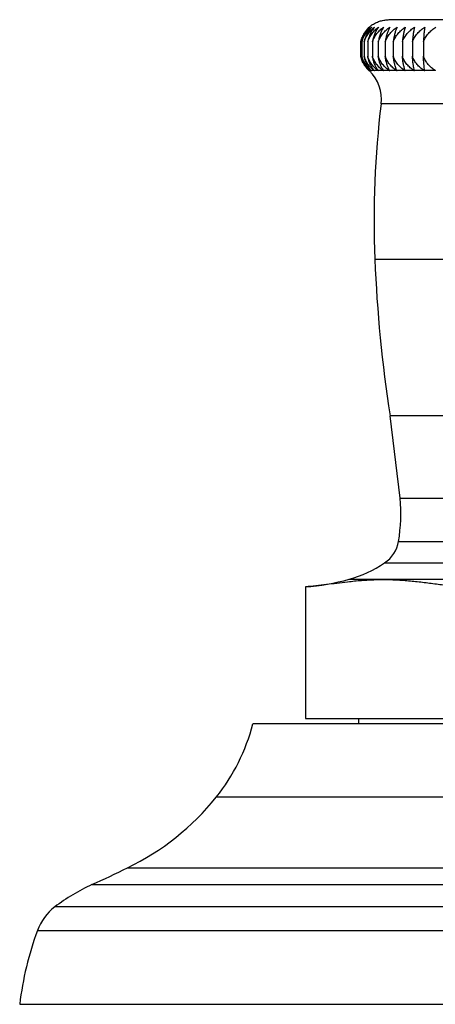
# Model space of a CAD drawing. Units: inches. Extents: x 5.7 to 16.2, y 5.7 to 12.8.
# Drawn here: x 5.8 to 6.6, y 5.7 to 7.6 of the extents above; entities that cross this region are included whole.
import ezdxf

# ---------------------------------------------------------------- set-up
doc = ezdxf.new("R2010")
doc.units = ezdxf.units.IN
doc.header["$LTSCALE"] = 1.21
doc.header["$MEASUREMENT"] = 0
doc.layers.get('0').update_dxf_attribs({"linetype": 'CONTINUOUS'})

msp = doc.modelspace()

# ---------------------------------------------------------------- linework, layer by layer
at = {"color": 7, "linetype": 'Continuous'}
for p, q in [((6.5053, 7.5711), (7.3701, 7.5711)), ((6.4511, 7.5289), (6.4511, 7.5015)), ((6.4533, 7.5289), (6.4533, 7.5015)), ((6.4579, 7.5289), (6.4579, 7.5015)), ((6.4646, 7.5289), (6.4646, 7.5015)), ((6.4736, 7.5289), (6.4736, 7.5015)), ((6.4847, 7.5289), (6.4847, 7.5015)), ((6.498, 7.5289), (6.498, 7.5015)), ((6.5133, 7.5289), (6.5133, 7.5015)), ((6.5305, 7.5289), (6.5305, 7.5015)), ((6.5497, 7.5289), (6.5497, 7.5015)), ((6.5707, 7.5289), (6.5707, 7.5015)), ((6.5264, 6.6596), (6.5071, 6.8168)), ((6.3459, 6.4909), (6.3459, 6.2399)), ((6.4296, 6.5004), (6.426, 6.5)), ((7.6294, 6.2299), (6.246, 6.2299)), ((6.3459, 6.2399), (7.5295, 6.2399)), ((6.4477, 6.2299), (6.4477, 6.2399)), ((5.8021, 5.6958), (8.0733, 5.6958))]:
    msp.add_line(p, q, dxfattribs=at)
at = {"color": 9, "linetype": 'Continuous'}
for p, q in [((6.467, 7.4742), (6.4668, 7.4742)), ((6.4679, 7.4742), (6.467, 7.4742)), ((6.4711, 7.4742), (6.468, 7.4742)), ((6.4765, 7.4742), (6.4713, 7.4742)), ((6.4841, 7.4742), (6.4769, 7.4742)), ((6.4937, 7.4742), (6.4845, 7.4742)), ((6.5055, 7.4742), (6.4943, 7.4742)), ((6.5192, 7.4742), (6.5062, 7.4742)), ((6.5349, 7.4742), (6.52, 7.4742)), ((6.5525, 7.4742), (6.5358, 7.4742)), ((6.5719, 7.4742), (6.5535, 7.4742)), ((6.593, 7.4742), (6.573, 7.4742)), ((7.3853, 7.4106), (6.4901, 7.4106)), ((6.4781, 7.1147), (7.3973, 7.1147)), ((7.3683, 6.8168), (6.5071, 6.8168)), ((6.5264, 6.6596), (7.349, 6.6596)), ((6.5232, 6.5775), (7.3522, 6.5775)), ((6.4966, 6.5364), (7.3788, 6.5364)), ((6.4291, 6.5054), (7.4463, 6.5054)), ((7.6993, 6.0903), (6.176, 6.0903)), ((6.0075, 5.9558), (7.8679, 5.9558)), ((7.9358, 5.9237), (5.9396, 5.9237)), ((8.0064, 5.8814), (5.869, 5.8814)), ((5.8358, 5.8365), (8.0396, 5.8365))]:
    msp.add_line(p, q, dxfattribs=at)
at = {"color": 7, "linetype": 'Continuous'}
for centre, radius, start, end in [((6.505, 7.5155), 0.0556, 131.2336, 132.1323), ((6.5047, 7.5159), 0.0551, 128.5094, 131.2363), ((6.504, 7.5168), 0.054, 123.882, 128.5155), ((6.5057, 7.5153), 0.0563, 149.8457, 155.4534), ((6.5056, 7.5153), 0.0562, 149.8389, 155.4539), ((6.5055, 7.5154), 0.0561, 144.2263, 149.8432), ((6.5045, 7.5162), 0.0548, 132.1828, 144.2708), ((6.5012, 7.5156), 0.0519, 164.2978, 165.1872), ((6.5041, 7.5157), 0.0546, 165.2702, 166.0665), ((6.5101, 7.5158), 0.0582, 165.6129, 167.0143), ((6.5079, 7.5152), 0.0584, 193.4896, 194.2125), ((6.5049, 7.5153), 0.0556, 194.3426, 195.1473), ((6.514, 7.515), 0.0621, 192.5683, 193.8421), ((6.5047, 7.5154), 0.0532, 195.1274, 196.8686), ((6.5073, 7.5156), 0.0514, 195.8404, 198.6666), ((6.5037, 7.5135), 0.0539, 203.9618, 210.5387), ((6.5036, 7.5135), 0.0539, 203.9582, 210.5452), ((6.5025, 7.5128), 0.0525, 210.5304, 215.3871), ((6.503, 7.5132), 0.0532, 215.4464, 227.1573), ((6.4068, 7.4095), 0.0883, 46.8622, 47.115), ((6.4146, 7.418), 0.0767, 46.4952, 47.1205), ((6.4158, 7.4193), 0.075, 46.2268, 46.8223), ((6.5054, 7.5116), 0.0529, 224.2409, 225.0011), ((6.4084, 7.4115), 0.0857, 46.2445, 46.4661), ((6.4162, 7.4196), 0.0745, 353.0492, 46.2487), ((6.4138, 7.4122), 0.0823, 48.0734, 48.9159), ((6.4127, 7.4189), 0.0783, 44.7319, 45.0064), ((6.4167, 7.4229), 0.0726, 44.4297, 44.7257), ((6.4134, 7.4196), 0.0772, 44.1508, 44.4294), ((6.5089, 7.5088), 0.0511, 220.4355, 222.5941), ((6.4166, 7.4081), 0.0857, 49.6556, 50.4909), ((6.4197, 7.4267), 0.0701, 41.7366, 42.6205), ((6.5152, 7.5062), 0.05, 216.427, 219.843), ((6.4229, 7.406), 0.0868, 51.2912, 51.8575), ((6.4247, 7.4307), 0.0679, 38.9981, 39.8737), ((6.4183, 7.4003), 0.0941, 51.0027, 51.2637), ((6.5245, 7.504), 0.0498, 212.3008, 216.7036), ((6.4287, 7.4008), 0.092, 52.4427, 52.9908), ((6.4288, 7.4326), 0.0696, 35.8998, 36.7193), ((6.4282, 7.4001), 0.0928, 52.1658, 52.4371), ((6.537, 7.5021), 0.051, 208.1678, 212.8568), ((6.4393, 7.3993), 0.0926, 53.4257, 53.983), ((6.5353, 7.501), 0.0489, 212.8746, 213.1637), ((6.4387, 7.4378), 0.0665, 32.3736, 33.1961), ((6.4338, 7.3921), 0.1017, 53.1391, 53.3926), ((6.4489, 7.3941), 0.0981, 54.226, 54.7619), ((6.5503, 7.4989), 0.0506, 208.8814, 209.1712), ((6.4422, 7.4385), 0.0733, 28.4537, 29.1689), ((6.449, 7.3943), 0.0978, 53.9575, 54.2257), ((6.4638, 7.3937), 0.0977, 54.8938, 55.441), ((6.5695, 7.497), 0.0545, 204.4564, 204.7154), ((6.4527, 7.4432), 0.0742, 24.0621, 24.7426), ((6.4585, 7.3863), 0.1069, 54.6112, 54.8609), ((6.4782, 7.3902), 0.1014, 55.4002, 55.9343), ((6.4763, 7.3875), 0.1047, 55.131, 55.3891), ((6.5948, 7.4955), 0.0627, 199.6098, 199.8126), ((6.4516, 7.4439), 0.0895, 19.273, 19.8174), ((6.4958, 7.3891), 0.1023, 55.7841, 56.3186), ((6.4927, 7.3847), 0.1077, 55.5102, 55.7635), ((6.445, 7.4461), 0.1121, 14.0823, 14.5052), ((6.5154, 7.3886), 0.1026, 56.0338, 56.5705), ((6.5109, 7.382), 0.1106, 55.7598, 56.0081), ((6.4006, 7.4474), 0.1745, 8.5855, 8.8519), ((6.5351, 7.3862), 0.1054, 56.1529, 56.6765), ((8.3116, 7.1885), 1.835, 173.0492, 182.3046), ((9.115, 7.2209), 2.639, 182.3046, 188.8066), ((6.2097, 6.6309), 0.318, 350.3303, 5.1872), ((6.4621, 6.5879), 0.062, 303.8592, 350.3303), ((6.3668, 6.7299), 0.233, 285.5173, 303.8592), ((6.3151, 6.9158), 0.426, 274.1407, 285.5173), ((5.8841, 6.3239), 0.3739, 321.339, 345.435), ((5.7943, 6.3957), 0.4888, 295.8491, 321.339), ((4.4377, 9.1959), 3.6004, 294.6544, 295.8491), ((6.0955, 5.5839), 0.3739, 114.6544, 127.2908), ((5.9296, 5.8018), 0.1, 127.2908, 159.697), ((6.4059, 5.6256), 0.6078, 159.697, 173.3644)]:
    msp.add_arc(centre, radius, start, end, dxfattribs=at)
for points, knots in [([(6.4739, 7.5616), (6.4762, 7.5632), (6.4798, 7.5652), (6.4849, 7.5674), (6.4902, 7.5691), (6.497, 7.5706), (6.5025, 7.5711), (6.5053, 7.5711)], [0, 0, 0, 0, 0.249536, 0.374539, 0.499648, 0.749879, 1, 1, 1, 1]), ([(6.4513, 7.5297), (6.4521, 7.5325), (6.4541, 7.5378), (6.4582, 7.5451), (6.4631, 7.5514), (6.4668, 7.5551), (6.4688, 7.5568)], [0, 0, 0, 0, 0.265254, 0.520223, 0.764888, 1, 1, 1, 1]), ([(6.4533, 7.5289), (6.4541, 7.5318), (6.4562, 7.5373), (6.4606, 7.5448), (6.4659, 7.5513), (6.47, 7.5551), (6.4721, 7.5568)], [0, 0, 0, 0, 0.262662, 0.516834, 0.762375, 1, 1, 1, 1]), ([(6.4688, 7.5568), (6.4653, 7.5534), (6.459, 7.5452), (6.455, 7.5355), (6.4537, 7.5303)], [0, 0, 0, 0, 0.47178, 1, 1, 1, 1]), ([(6.4721, 7.5568), (6.4687, 7.5532), (6.4643, 7.5468), (6.46, 7.5372), (6.4585, 7.5317), (6.4579, 7.5289)], [0, 0, 0, 0, 0.465436, 0.72437, 1, 1, 1, 1]), ([(6.4579, 7.5289), (6.4587, 7.5318), (6.4609, 7.5373), (6.4655, 7.5448), (6.4711, 7.5514), (6.4753, 7.5551), (6.4775, 7.5568)], [0, 0, 0, 0, 0.260098, 0.513409, 0.759858, 1, 1, 1, 1]), ([(6.4775, 7.5568), (6.476, 7.555), (6.4736, 7.5517), (6.4705, 7.5464), (6.4681, 7.5411), (6.466, 7.5352), (6.465, 7.531), (6.4646, 7.5289)], [0, 0, 0, 0, 0.220928, 0.399145, 0.588476, 0.789177, 1, 1, 1, 1]), ([(6.4646, 7.5289), (6.4655, 7.5318), (6.4678, 7.5373), (6.4726, 7.5449), (6.4784, 7.5514), (6.4828, 7.5551), (6.4851, 7.5568)], [0, 0, 0, 0, 0.257828, 0.510386, 0.757635, 1, 1, 1, 1]), ([(6.4851, 7.5568), (6.4838, 7.555), (6.4812, 7.5511), (6.478, 7.5446), (6.4753, 7.5371), (6.4741, 7.5317), (6.4736, 7.5289)], [0, 0, 0, 0, 0.217088, 0.455963, 0.717371, 1, 1, 1, 1]), ([(6.4736, 7.5289), (6.4745, 7.5318), (6.4769, 7.5374), (6.4819, 7.5449), (6.4879, 7.5514), (6.4925, 7.5551), (6.4948, 7.5568)], [0, 0, 0, 0, 0.255843, 0.507753, 0.755707, 1, 1, 1, 1]), ([(6.4948, 7.5568), (6.4936, 7.555), (6.4914, 7.5511), (6.4886, 7.5446), (6.4862, 7.5371), (6.4852, 7.5317), (6.4847, 7.5289)], [0, 0, 0, 0, 0.21318, 0.450899, 0.713729, 1, 1, 1, 1]), ([(6.4847, 7.5289), (6.4857, 7.5318), (6.4882, 7.5374), (6.4933, 7.5449), (6.4995, 7.5514), (6.5042, 7.5551), (6.5066, 7.5568)], [0, 0, 0, 0, 0.254159, 0.505521, 0.754066, 1, 1, 1, 1]), ([(6.5066, 7.5568), (6.5056, 7.555), (6.5037, 7.5511), (6.5012, 7.5445), (6.4993, 7.5371), (6.4983, 7.5317), (6.498, 7.5289)], [0, 0, 0, 0, 0.20938, 0.446012, 0.710233, 1, 1, 1, 1]), ([(6.498, 7.5289), (6.499, 7.5318), (6.5015, 7.5374), (6.5068, 7.5449), (6.5131, 7.5514), (6.5179, 7.5551), (6.5204, 7.5568)], [0, 0, 0, 0, 0.252741, 0.503655, 0.752717, 1, 1, 1, 1]), ([(6.5204, 7.5568), (6.5195, 7.555), (6.5179, 7.551), (6.516, 7.5445), (6.5143, 7.537), (6.5136, 7.5317), (6.5133, 7.5289)], [0, 0, 0, 0, 0.205834, 0.441484, 0.707013, 1, 1, 1, 1]), ([(6.5133, 7.5289), (6.5143, 7.5318), (6.5169, 7.5374), (6.5222, 7.5449), (6.5287, 7.5514), (6.5336, 7.5551), (6.5361, 7.5568)], [0, 0, 0, 0, 0.251619, 0.502178, 0.751644, 1, 1, 1, 1]), ([(6.5361, 7.5568), (6.5354, 7.555), (6.5342, 7.551), (6.5326, 7.5445), (6.5314, 7.537), (6.5308, 7.5317), (6.5305, 7.5289)], [0, 0, 0, 0, 0.202706, 0.437518, 0.704205, 1, 1, 1, 1]), ([(6.5305, 7.5289), (6.5316, 7.5318), (6.5342, 7.5374), (6.5397, 7.5449), (6.5462, 7.5514), (6.5511, 7.5551), (6.5537, 7.5568)], [0, 0, 0, 0, 0.25079, 0.501085, 0.75084, 1, 1, 1, 1]), ([(6.5537, 7.5568), (6.5532, 7.555), (6.5523, 7.551), (6.5512, 7.5445), (6.5503, 7.537), (6.5499, 7.5317), (6.5497, 7.5289)], [0, 0, 0, 0, 0.200167, 0.434315, 0.701947, 1, 1, 1, 1]), ([(6.5497, 7.5289), (6.5507, 7.5318), (6.5534, 7.5374), (6.5589, 7.5449), (6.5655, 7.5514), (6.5705, 7.5551), (6.5731, 7.5568)], [0, 0, 0, 0, 0.250222, 0.500344, 0.750314, 1, 1, 1, 1]), ([(6.5731, 7.5568), (6.5728, 7.5549), (6.5723, 7.5509), (6.5716, 7.5444), (6.5711, 7.537), (6.5708, 7.5317), (6.5707, 7.5289)], [0, 0, 0, 0, 0.198371, 0.432061, 0.700363, 1, 1, 1, 1]), ([(6.5707, 7.5289), (6.5717, 7.5318), (6.5744, 7.5374), (6.5799, 7.5449), (6.5866, 7.5514), (6.5916, 7.5551), (6.5942, 7.5568)], [0, 0, 0, 0, 0.249944, 0.499979, 0.75005, 1, 1, 1, 1]), ([(6.4701, 7.4757), (6.4687, 7.4773), (6.4659, 7.4809), (6.4625, 7.4871), (6.4597, 7.494), (6.4584, 7.499), (6.4579, 7.5015)], [0, 0, 0, 0, 0.226432, 0.468603, 0.72711, 1, 1, 1, 1]), ([(6.475, 7.4766), (6.4738, 7.4782), (6.4715, 7.4818), (6.4686, 7.4877), (6.4662, 7.4943), (6.4651, 7.4991), (6.4646, 7.5015)], [0, 0, 0, 0, 0.224348, 0.466074, 0.725408, 1, 1, 1, 1]), ([(6.4841, 7.4742), (6.4819, 7.4759), (6.4787, 7.4786), (6.4749, 7.4827), (6.4723, 7.486), (6.4699, 7.4895), (6.4671, 7.4946), (6.4655, 7.4987), (6.4646, 7.5015)], [0, 0, 0, 0, 0.242161, 0.365142, 0.489466, 0.615155, 0.742304, 1, 1, 1, 1]), ([(6.4824, 7.4774), (6.4813, 7.479), (6.4794, 7.4825), (6.4769, 7.4882), (6.4749, 7.4947), (6.474, 7.4992), (6.4736, 7.5015)], [0, 0, 0, 0, 0.222476, 0.463829, 0.723909, 1, 1, 1, 1]), ([(6.4937, 7.4742), (6.4915, 7.4759), (6.4882, 7.4786), (6.4843, 7.4827), (6.4815, 7.486), (6.479, 7.4895), (6.4761, 7.4946), (6.4745, 7.4987), (6.4736, 7.5015)], [0, 0, 0, 0, 0.24411, 0.36761, 0.49211, 0.617632, 0.744271, 1, 1, 1, 1]), ([(6.4921, 7.478), (6.4912, 7.4796), (6.4896, 7.4831), (6.4875, 7.4887), (6.4859, 7.4949), (6.4851, 7.4993), (6.4847, 7.5015)], [0, 0, 0, 0, 0.220713, 0.4617, 0.722479, 1, 1, 1, 1]), ([(6.5055, 7.4742), (6.5031, 7.4759), (6.4998, 7.4786), (6.4957, 7.4827), (6.4929, 7.486), (6.4904, 7.4895), (6.4874, 7.4946), (6.4856, 7.4987), (6.4847, 7.5015)], [0, 0, 0, 0, 0.245794, 0.369752, 0.494421, 0.619805, 0.745983, 1, 1, 1, 1]), ([(6.506, 7.4744), (6.5051, 7.4762), (6.5032, 7.48), (6.501, 7.4864), (6.4992, 7.4936), (6.4983, 7.4988), (6.498, 7.5015)], [0, 0, 0, 0, 0.209974, 0.447054, 0.711626, 1, 1, 1, 1]), ([(6.5192, 7.4742), (6.5169, 7.4759), (6.5134, 7.4786), (6.5092, 7.4826), (6.5064, 7.486), (6.5037, 7.4895), (6.5007, 7.4946), (6.4989, 7.4987), (6.498, 7.5015)], [0, 0, 0, 0, 0.247131, 0.371445, 0.496239, 0.621509, 0.747353, 1, 1, 1, 1]), ([(6.5199, 7.4744), (6.5191, 7.4762), (6.5176, 7.4801), (6.5157, 7.4864), (6.5142, 7.4937), (6.5136, 7.4988), (6.5133, 7.5015)], [0, 0, 0, 0, 0.206581, 0.442747, 0.708605, 1, 1, 1, 1]), ([(6.5349, 7.4742), (6.5325, 7.4759), (6.529, 7.4786), (6.5248, 7.4826), (6.5218, 7.486), (6.5191, 7.4895), (6.516, 7.4946), (6.5142, 7.4987), (6.5133, 7.5015)], [0, 0, 0, 0, 0.248219, 0.372828, 0.497729, 0.622911, 0.748469, 1, 1, 1, 1]), ([(6.5358, 7.4744), (6.5351, 7.4762), (6.5339, 7.4801), (6.5325, 7.4864), (6.5313, 7.4937), (6.5308, 7.4988), (6.5305, 7.5015)], [0, 0, 0, 0, 0.203543, 0.438903, 0.705917, 1, 1, 1, 1]), ([(6.5525, 7.4742), (6.5501, 7.4759), (6.5465, 7.4786), (6.5422, 7.4826), (6.5392, 7.486), (6.5365, 7.4895), (6.5333, 7.4946), (6.5315, 7.4987), (6.5305, 7.5015)], [0, 0, 0, 0, 0.249063, 0.373907, 0.498895, 0.624011, 0.749333, 1, 1, 1, 1]), ([(6.5535, 7.4742), (6.5531, 7.476), (6.5522, 7.4799), (6.5511, 7.4863), (6.5503, 7.4936), (6.5499, 7.4988), (6.5497, 7.5015)], [0, 0, 0, 0, 0.200468, 0.434955, 0.703124, 1, 1, 1, 1]), ([(6.5719, 7.4742), (6.5694, 7.4759), (6.5658, 7.4786), (6.5615, 7.4826), (6.5585, 7.486), (6.5557, 7.4895), (6.5525, 7.4946), (6.5507, 7.4987), (6.5497, 7.5015)], [0, 0, 0, 0, 0.249569, 0.374546, 0.499582, 0.624656, 0.74986, 1, 1, 1, 1]), ([(6.573, 7.4742), (6.5727, 7.476), (6.5722, 7.4799), (6.5715, 7.4863), (6.571, 7.4936), (6.5708, 7.4988), (6.5707, 7.5015)], [0, 0, 0, 0, 0.198727, 0.432775, 0.70161, 1, 1, 1, 1]), ([(6.593, 7.4742), (6.5905, 7.4759), (6.5869, 7.4786), (6.5825, 7.4826), (6.5795, 7.486), (6.5767, 7.4895), (6.5735, 7.4946), (6.5717, 7.4987), (6.5707, 7.5015)], [0, 0, 0, 0, 0.249837, 0.374888, 0.499951, 0.625004, 0.750137, 1, 1, 1, 1]), ([(6.4679, 7.4742), (6.466, 7.4759), (6.4633, 7.4785), (6.4601, 7.4825), (6.4579, 7.4857), (6.4558, 7.4892), (6.4534, 7.4941), (6.452, 7.4981), (6.4513, 7.5008)], [0, 0, 0, 0, 0.234866, 0.355923, 0.479587, 0.6059, 0.734929, 1, 1, 1, 1]), ([(6.4675, 7.4747), (6.4659, 7.4763), (6.4629, 7.4798), (6.459, 7.4858), (6.4558, 7.4927), (6.4543, 7.4976), (6.4537, 7.5002)], [0, 0, 0, 0, 0.229438, 0.472291, 0.729487, 1, 1, 1, 1]), ([(6.4711, 7.4742), (6.4692, 7.4758), (6.4664, 7.4784), (6.4631, 7.4822), (6.4599, 7.4864), (6.4566, 7.4923), (6.4546, 7.4973), (6.4538, 7.5)], [0, 0, 0, 0, 0.237982, 0.359856, 0.483791, 0.737839, 1, 1, 1, 1]), ([(6.4765, 7.4742), (6.4746, 7.4758), (6.4717, 7.4783), (6.4683, 7.482), (6.4651, 7.486), (6.4616, 7.4917), (6.4595, 7.4966), (6.4586, 7.4991)], [0, 0, 0, 0, 0.240631, 0.363185, 0.487335, 0.740411, 1, 1, 1, 1]), ([(6.426, 6.5), (6.4193, 6.4992), (6.406, 6.4976), (6.3793, 6.4942), (6.3593, 6.4919), (6.3459, 6.4909)], [0, 0, 0, 0, 0.250163, 0.500429, 1, 1, 1, 1]), ([(6.6418, 6.4909), (6.6329, 6.4916), (6.6152, 6.4933), (6.5888, 6.4967), (6.5667, 6.4994), (6.549, 6.5014), (6.5358, 6.5026), (6.5225, 6.5035), (6.5092, 6.5041), (6.496, 6.5043), (6.4827, 6.5042), (6.4694, 6.5037), (6.4561, 6.5029), (6.4429, 6.5018), (6.434, 6.5009), (6.4296, 6.5004)], [0, 0, 0, 0, 0.125046, 0.25036, 0.375683, 0.438267, 0.500774, 0.563202, 0.625565, 0.687888, 0.750206, 0.812553, 0.874958, 0.937439, 1, 1, 1, 1])]:
    msp.add_open_spline(points, degree=3, knots=knots, dxfattribs=at)

doc.saveas('drawing.dxf')
